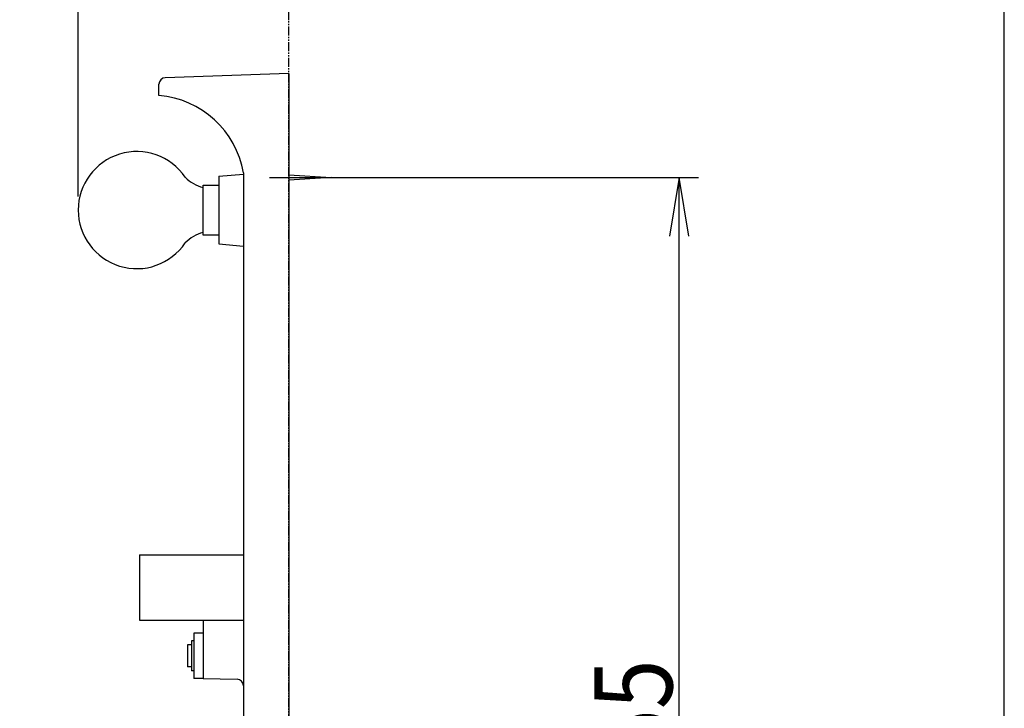
# Model space of a CAD drawing. Extents: x 0 to 4323, y 202 to 4328.
# Drawn here: x 2243 to 3000, y 2340 to 2869 of the extents above; entities that cross this region are included whole.
import ezdxf
from ezdxf.enums import TextEntityAlignment as Align

# ---------------------------------------------------------------- set-up
doc = ezdxf.new("R2010")
doc.units = 0
doc.header["$MEASUREMENT"] = 0
doc.linetypes.add('EXLTYPE4', pattern=[12, 7, -1, 1, -1, 1, -1])
doc.layers.get('0').update_dxf_attribs({"linetype": 'CONTINUOUS'})
for name, color, linetype in [('化粧台', 7, 'CONTINUOUS'), ('枠・表', 7, 'CONTINUOUS'), ('鏡台', 7, 'CONTINUOUS')]:
    doc.layers.add(name, color=color, linetype=linetype)
doc.styles.add('EXCADDIM1', font='monotxt', dxfattribs={"width": 0.84, "bigfont": 'extfont'})
doc.styles.add('EXCADSTD', font='monotxt', dxfattribs={"bigfont": 'extfont'})
doc.styles.get("Standard").update_dxf_attribs({"font": 'monotxt', "bigfont": 'extfont'})
doc.dimstyles.get("Standard").update_dxf_attribs({"dimtxt": 0.18, "dimasz": 0.18, "dimexe": 0.18, "dimexo": 0.0625, "dimgap": 0.09, "dimtad": 0, "dimtih": 1, "dimtoh": 1, "dimdec": 4, "dimzin": 0, "dimtxsty": 'STANDARD', "dimcen": 0.09, "dimazin": 3, "dimtfac": 1, "dimtdec": 4, "dimtmove": 0, "dimatfit": 3, "dimtolj": 1, "dimtzin": 0})

# ---------------------------------------------------------------- blocks, each defined once
blk = doc.blocks.new('*D17')
at = {"layer": '鏡台', "color": 3, "linetype": 'CONTINUOUS'}
for p, q in [((2288, 2732.98257), (2288, 2917.5)), ((2288, 2902.5), (2243, 2910)), ((2495, 2910), (2450, 2902.5)), ((2243, 2902.5), (2495, 2902.5)), ((2243, 2895), (2288, 2902.5)), ((2450, 2902.5), (2495, 2895))]:
    blk.add_line(p, q, dxfattribs=at)
at = {"layer": '鏡台', "color": 2, "linetype": 'CONTINUOUS', "style": 'EXCADSTD', "width": 0.84}
blk.add_text('162', height=60, dxfattribs=at).set_placement((2369, 2907.75), align=Align.CENTER)
blk = doc.blocks.new('_EX_NORM')
at = {"color": 0, "linetype": 'CONTINUOUS'}
for q in [(-1, 0.166667), (-1, 0), (-1, -0.166667)]:
    blk.add_line((0, 0), q, dxfattribs=at)
blk = doc.blocks.new('*D18')
at = {"layer": '鏡台', "color": 3, "linetype": 'CONTINUOUS'}
for p, q in [((2493, 2747.5), (2765, 2747.5)), ((2750, 2747.5), (2742.5, 2702.5)), ((2750, 1892.5), (2750, 2747.5)), ((2757.5, 2702.5), (2750, 2747.5)), ((2742.5, 1937.5), (2750, 1892.5)), ((2750, 1892.5), (2757.5, 1937.5)), ((2493, 1892.5), (2765, 1892.5))]:
    blk.add_line(p, q, dxfattribs=at)
at = {"layer": '鏡台', "color": 2, "linetype": 'CONTINUOUS', "style": 'EXCADSTD', "width": 0.84}
blk.add_text('855', height=60, rotation=90, dxfattribs=at).set_placement((2744.75, 2320), align=Align.CENTER)

msp = doc.modelspace()

# ---------------------------------------------------------------- linework, layer by layer
at = {"layer": '化粧台', "color": 6, "linetype": 'EXLTYPE4'}
msp.add_line((2450, 1032.5), (2450, 3269.5), dxfattribs=at)
at = {"layer": '枠・表', "color": 7, "linetype": 'CONTINUOUS'}
msp.add_line((3000, 202.5), (3000, 4327.5), dxfattribs=at)
at = {"layer": '鏡台', "color": 2, "linetype": 'CONTINUOUS'}
for p, q in [((2450, 2827.5), (2354.825492, 2824.176234)), ((2450, 2827.5), (2450, 1827.5)), ((2350, 2810.52522), (2350, 2819.17928)), ((2396, 2748.482501), (2415, 2750.144655)), ((2396, 2748.482501), (2396, 2696.482656)), ((2415, 2751.07201), (2415, 1947.5)), ((2384, 2703.23257), (2384, 2741.73257)), ((2384, 2741.73257), (2396, 2741.73257)), ((2396, 2703.23257), (2384, 2703.23257)), ((2396, 2696.482656), (2415, 2694.820386)), ((2335, 2457.5), (2335, 2407.5)), ((2335, 2457.5), (2415, 2457.5)), ((2335, 2407.5), (2415, 2407.5)), ((2384, 2407.5), (2384, 2362.5)), ((2384, 2397.5), (2377, 2397.5)), ((2377, 2397.5), (2377, 2362.500299)), ((2384, 2362.500299), (2377, 2362.500299)), ((2384, 2362.5), (2410.087262, 2362.044645))]:
    msp.add_line(p, q, dxfattribs=at)
at = {"layer": '鏡台', "color": 6, "linetype": 'CONTINUOUS'}
for p, q in [((2450, 2749.5), (2482.5, 2747.5)), ((2435, 2747.5), (2497.5, 2747.5)), ((2482.5, 2747.5), (2450, 2745.5)), ((2372, 2388.5), (2372, 2371.5)), ((2375, 2388.5), (2372, 2388.5)), ((2375, 2391.5), (2375, 2368.5)), ((2377, 2391.5), (2375, 2391.5)), ((2375, 2371.5), (2372, 2371.5)), ((2377, 2368.5), (2375, 2368.5))]:
    msp.add_line(p, q, dxfattribs=at)
at = {"layer": '鏡台', "color": 2, "linetype": 'CONTINUOUS'}
for centre, radius, start, end in [((2355, 2819.17928), 5, 92.00012, 180), ((2344.160405, 2738.882061), 71.880756, 9.763732, 85.340154), ((2333, 2722.48257), 45, 34.121823, 325.878172), ((2392.232324, 2769.709137), 31.086424, 225.005735, 254.64371), ((2392.232324, 2675.256002), 31.086424, 105.35629, 134.99427), ((2410, 2357.045407), 5, 0, 88.999999)]:
    msp.add_arc(centre, radius, start, end, dxfattribs=at)

# ---------------------------------------------------------------- dimensions: what is measured, and where the dimension line sits
at = {"layer": '鏡台', "color": 3, "linetype": 'CONTINUOUS'}
dim = msp.add_linear_dim(base=(2450, 2902.5), p1=(2288, 2722.48257), p2=(2450, 2827.5), dimstyle='STANDARD', override={"dimtxt": 60, "dimasz": 45, "dimexe": 15, "dimexo": 10.5, "dimgap": 5.25, "dimtad": 1, "dimjust": 0, "dimtih": 0, "dimtoh": 0, "dimdec": 0, "dimzin": 0, "dimtxsty": 'EXCADDIM1', "dimblk1": '_EX_NORM', "dimblk2": '_EX_NORM', "dimsah": 1, "dimse1": 0, "dimse2": 1, "dimclrd": 3, "dimclre": 3, "dimclrt": 2, "dimtmove": 2}, dxfattribs=at)
dim.commit()
dim.dimension.update_dxf_attribs({"geometry": '*D17', "text_midpoint": (2369, 2937.75), "dimtype": 160})
dim = msp.add_linear_dim(base=(2750, 2747.5), p1=(2482.5, 1892.5), p2=(2482.5, 2747.5), angle=90, dimstyle='STANDARD', override={"dimtxt": 60, "dimasz": 45, "dimexe": 15, "dimexo": 10.5, "dimgap": 5.25, "dimtad": 1, "dimjust": 0, "dimtih": 0, "dimtoh": 0, "dimdec": 0, "dimzin": 0, "dimtxsty": 'EXCADDIM1', "dimblk1": '_EX_NORM', "dimblk2": '_EX_NORM', "dimsah": 1, "dimse1": 0, "dimse2": 0, "dimclrd": 3, "dimclre": 3, "dimclrt": 2, "dimtmove": 2}, dxfattribs=at)
dim.commit()
dim.dimension.update_dxf_attribs({"geometry": '*D18', "text_midpoint": (2714.75, 2320), "dimtype": 160})

doc.saveas('drawing.dxf')
